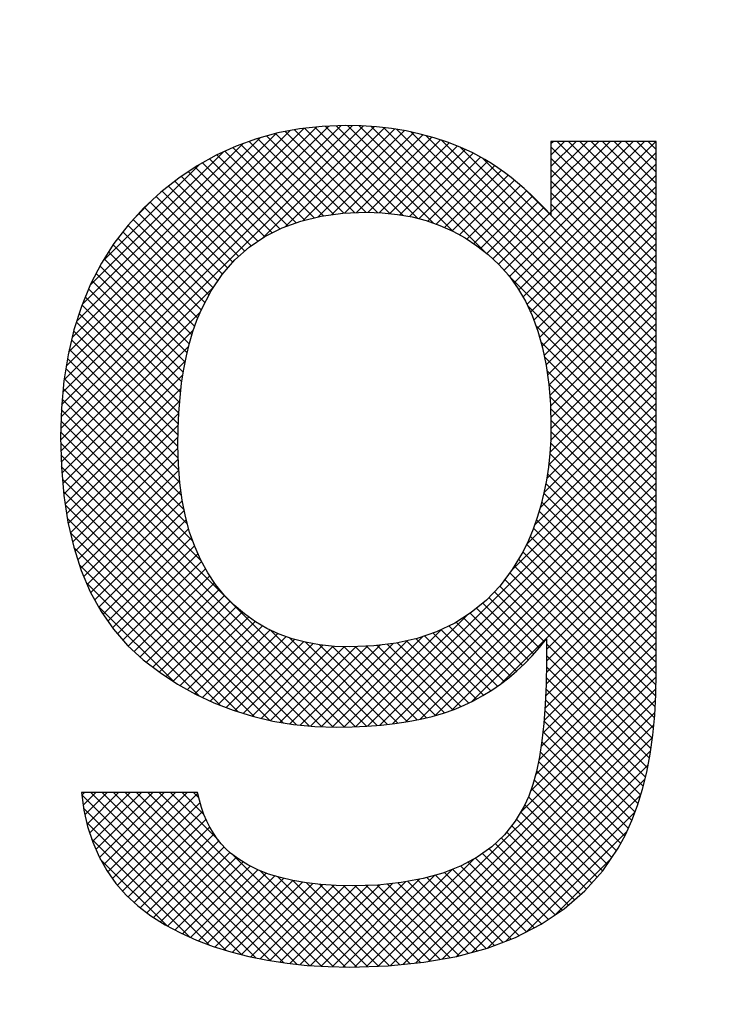
# Model space of a CAD drawing. Extents: x 0 to 594, y 0 to 420.
# Drawn here: x 323 to 325, y 155 to 157 of the extents above; entities that cross this region are included whole.
import ezdxf

# ---------------------------------------------------------------- set-up
doc = ezdxf.new("R2010")
doc.units = 0
doc.header["$LTSCALE"] = 20
doc.layers.add('MAIN0', color=7, linetype='CONTINUOUS')
doc.dimstyles.new('MAIN001', dxfattribs={"dimtxt": 3.1, "dimasz": 2, "dimexe": 2, "dimexo": 0.8, "dimgap": 0.09, "dimtad": 1, "dimdec": 3, "dimlfac": 3, "dimdsep": 46, "dimtxsty": 'Standard', "dimcen": 0.09, "dimaunit": 1, "dimadec": 4, "dimazin": 2, "dimtfac": 0.903226, "dimtdec": 4, "dimtmove": 0, "dimatfit": 3, "dimfxl": 1, "dimtvp": 0.66129, "dimtolj": 1, "dimtzin": 0, "dimarcsym": 0})

# ---------------------------------------------------------------- blocks, each defined once
blk = doc.blocks.new('*X111')
at = {"layer": 'MAIN0', "color": 0, "linetype": 'ByBlock', "lineweight": -2}
for p, q in [((323.1217, 156.5733), (323.7471, 157.1987)), ((323.1224, 156.5976), (323.7243, 157.1994)), ((323.1236, 156.6223), (323.7007, 157.1993)), ((323.126, 156.6482), (323.6762, 157.1985)), ((323.1285, 156.6743), (323.6509, 157.1968)), ((323.133, 156.7024), (323.6245, 157.1939)), ((323.1379, 156.7309), (323.5963, 157.1893)), ((323.1452, 156.7617), (323.5669, 157.1835)), ((323.5396, 156.9676), (323.7693, 157.1972)), ((323.5657, 157.1832), (323.7295, 157.0194)), ((323.5853, 157.1872), (323.7521, 157.0204)), ((323.5866, 156.991), (323.7907, 157.1951)), ((323.6051, 157.1909), (323.7764, 157.0197)), ((323.6226, 157.0035), (323.8116, 157.1924)), ((323.6256, 157.194), (323.8019, 157.0177)), ((323.6468, 157.1963), (323.8291, 157.0141)), ((323.6536, 157.0109), (323.8318, 157.1891)), ((323.6685, 157.1982), (323.8589, 157.0079)), ((323.6816, 157.0153), (323.8514, 157.1851)), ((323.6913, 157.199), (323.8925, 156.9978)), ((323.7084, 157.0186), (323.8705, 157.1807)), ((323.7143, 157.1996), (323.9329, 156.981)), ((323.7384, 157.1991), (324.002, 156.9354)), ((323.7634, 157.1976), (324.3527, 156.6083)), ((323.7894, 157.1952), (324.3527, 156.6319)), ((323.8166, 157.1916), (324.3527, 156.6554)), ((323.8453, 157.1864), (324.3527, 156.679)), ((323.1543, 156.7944), (323.5346, 157.1747)), ((323.1658, 156.8295), (323.4988, 157.1625)), ((323.4939, 157.1607), (323.6456, 157.009)), ((323.5112, 157.167), (323.6651, 157.0131)), ((323.5287, 157.1731), (323.6859, 157.0159)), ((323.5472, 157.1781), (323.7068, 157.0185)), ((323.733, 157.0196), (323.8891, 157.1757)), ((323.7573, 157.0203), (323.907, 157.17)), ((323.7801, 157.0195), (323.9246, 157.164)), ((323.8761, 157.1792), (324.3527, 156.7026)), ((323.9098, 157.1691), (324.3527, 156.7261)), ((324.0381, 156.9004), (324.3047, 157.167)), ((324.0491, 156.8878), (324.3283, 157.167)), ((324.059, 156.8742), (324.3518, 157.167)), ((324.1351, 157.1624), (324.1397, 157.167)), ((324.1351, 157.1388), (324.1633, 157.167)), ((324.1351, 157.1152), (324.1869, 157.167)), ((324.1351, 157.0916), (324.2104, 157.167)), ((324.1351, 157.0681), (324.234, 157.167)), ((324.1351, 157.0445), (324.2576, 157.167)), ((324.1351, 157.0209), (324.2811, 157.167)), ((324.1476, 157.167), (324.3527, 156.9618)), ((324.1711, 157.167), (324.3527, 156.9854)), ((324.1947, 157.167), (324.3527, 157.009)), ((324.2183, 157.167), (324.3527, 157.0325)), ((324.2419, 157.167), (324.3527, 157.0561)), ((324.2654, 157.167), (324.3527, 157.0797)), ((324.289, 157.167), (324.3527, 157.1033)), ((324.3126, 157.167), (324.3527, 157.1268)), ((324.3361, 157.167), (324.3527, 157.1504)), ((323.1823, 156.8696), (323.4579, 157.1452)), ((323.4447, 157.1392), (323.5912, 156.9927)), ((323.4609, 157.1466), (323.6085, 156.9989)), ((323.4771, 157.154), (323.6266, 157.0044)), ((323.8019, 157.0177), (323.9415, 157.1574)), ((323.8229, 157.0152), (323.958, 157.1502)), ((323.8429, 157.0116), (323.9741, 157.1428)), ((323.9474, 157.1551), (324.3527, 156.7497)), ((324.0686, 156.8602), (324.3527, 157.1443)), ((324.1351, 157.1559), (324.3527, 156.9383)), ((323.2079, 156.9187), (323.4078, 157.1186)), ((323.4144, 157.1223), (323.5588, 156.978)), ((323.4295, 157.1308), (323.5744, 156.9859)), ((323.8619, 157.0071), (323.9895, 157.1346)), ((323.8804, 157.002), (324.0046, 157.1262)), ((323.9934, 157.1326), (324.3527, 156.7733)), ((324.0773, 156.8453), (324.3527, 157.1207)), ((324.1351, 157.1324), (324.3527, 156.9147)), ((323.3855, 157.1041), (323.5291, 156.9605)), ((323.3996, 157.1136), (323.5432, 156.97)), ((323.8979, 156.9959), (324.019, 157.1169)), ((323.9147, 156.9891), (324.0329, 157.1073)), ((324.1351, 157.1088), (324.3527, 156.8911)), ((323.3578, 157.0846), (323.5022, 156.9403)), ((323.3714, 157.0947), (323.5151, 156.9509)), ((323.931, 156.9819), (324.0464, 157.0972)), ((323.9463, 156.9736), (324.0595, 157.0868)), ((324.0855, 156.83), (324.3527, 157.0972)), ((324.1351, 157.0852), (324.3527, 156.8676)), ((323.3315, 157.0638), (323.4777, 156.9176)), ((323.3447, 157.0742), (323.4897, 156.9292)), ((323.9613, 156.965), (324.0723, 157.076)), ((323.9754, 156.9556), (324.0848, 157.0649)), ((324.0832, 157.0664), (324.3527, 156.7968)), ((324.0931, 156.8139), (324.3527, 157.0736)), ((324.1351, 157.0616), (324.3527, 156.844)), ((323.2768, 157.0112), (323.3103, 157.0447)), ((323.3068, 157.0414), (323.4558, 156.8924)), ((323.319, 157.0527), (323.4668, 156.905)), ((323.9891, 156.9457), (324.097, 157.0536)), ((324.0022, 156.9353), (324.1089, 157.0419)), ((324.0999, 156.7972), (324.3527, 157.05)), ((324.1351, 157.0381), (324.3527, 156.8204)), ((323.2831, 157.018), (323.4367, 156.8643)), ((323.2945, 157.0301), (323.4462, 156.8784)), ((324.0147, 156.9241), (324.1206, 157.0301)), ((324.0269, 156.9128), (324.1321, 157.018)), ((324.1063, 156.78), (324.3527, 157.0265)), ((324.1321, 157.018), (324.1351, 157.0209)), ((323.2717, 157.0057), (323.428, 156.8495)), ((324.1118, 156.762), (324.3527, 157.0029)), ((323.2502, 156.9801), (323.4119, 156.8185)), ((323.2605, 156.9935), (323.4199, 156.834)), ((324.117, 156.7436), (324.3527, 156.9793)), ((323.2399, 156.9668), (323.4049, 156.8018)), ((324.1212, 156.7242), (324.3527, 156.9558)), ((323.2207, 156.9389), (323.3928, 156.7669)), ((323.2299, 156.9533), (323.3986, 156.7846)), ((323.2116, 156.9245), (323.3874, 156.7486)), ((324.1252, 156.7047), (324.3527, 156.9322)), ((323.2028, 156.9097), (323.3828, 156.7296)), ((324.1281, 156.684), (324.3527, 156.9086)), ((323.1867, 156.8786), (323.3751, 156.6902)), ((323.1948, 156.8941), (323.3788, 156.7102)), ((324.0468, 156.8907), (324.3527, 156.5847)), ((324.1309, 156.6632), (324.3527, 156.885)), ((323.1214, 156.5494), (323.4374, 156.8654)), ((323.1794, 156.8624), (323.372, 156.6698)), ((324.1326, 156.6413), (324.3527, 156.8615)), ((323.1725, 156.8457), (323.3695, 156.6487)), ((324.1341, 156.6193), (324.3527, 156.8379)), ((323.122, 156.5264), (323.4103, 156.8147)), ((323.1656, 156.829), (323.3675, 156.6272)), ((324.087, 156.8269), (324.3527, 156.5611)), ((324.1347, 156.5963), (324.3527, 156.8143)), ((323.154, 156.7935), (323.3648, 156.5827)), ((323.1597, 156.8114), (323.3658, 156.6053)), ((323.1227, 156.5035), (323.3957, 156.7766)), ((323.1484, 156.7755), (323.3642, 156.5598)), ((324.104, 156.7864), (324.3527, 156.5376)), ((324.1349, 156.573), (324.3527, 156.7908)), ((323.1439, 156.7564), (323.3639, 156.5364)), ((324.1146, 156.7522), (324.3527, 156.514)), ((324.1344, 156.5489), (324.3527, 156.7672)), ((323.124, 156.4813), (323.3862, 156.7435)), ((323.1394, 156.7374), (323.3645, 156.5123)), ((324.1329, 156.5238), (324.3527, 156.7436)), ((323.1259, 156.4596), (323.3793, 156.713)), ((323.1354, 156.7178), (323.3657, 156.4875)), ((324.1218, 156.7214), (324.3527, 156.4904)), ((324.1303, 156.4976), (324.3527, 156.7201)), ((323.1322, 156.6974), (323.3677, 156.462)), ((324.1264, 156.4701), (324.3527, 156.6965)), ((324.1269, 156.6927), (324.3527, 156.4669)), ((323.1278, 156.4379), (323.3742, 156.6844)), ((323.129, 156.6771), (323.3713, 156.4348)), ((324.1208, 156.441), (324.3527, 156.6729)), ((323.1267, 156.6558), (323.3764, 156.4062)), ((323.1308, 156.4173), (323.3705, 156.657)), ((324.1307, 156.6654), (324.3527, 156.4433)), ((323.1247, 156.6343), (323.3836, 156.3753)), ((323.1339, 156.3969), (323.3677, 156.6307)), ((324.1127, 156.4094), (324.3527, 156.6493)), ((324.1327, 156.6397), (324.3527, 156.4197)), ((323.1229, 156.6125), (323.3944, 156.3409)), ((324.1014, 156.3744), (324.3527, 156.6258)), ((324.1342, 156.6147), (324.3527, 156.3962)), ((323.1222, 156.5896), (323.4116, 156.3002)), ((323.1373, 156.3767), (323.3658, 156.6052)), ((324.0845, 156.3339), (324.3527, 156.6022)), ((324.1348, 156.5905), (324.3527, 156.3726)), ((323.1417, 156.3576), (323.3647, 156.5805)), ((324.0531, 156.279), (324.3527, 156.5786)), ((323.1215, 156.5667), (323.7313, 155.9569)), ((323.1462, 156.3385), (323.3641, 156.5564)), ((323.7557, 155.958), (324.3527, 156.5551)), ((324.1348, 156.5669), (324.3527, 156.349)), ((323.1216, 156.5431), (323.7083, 155.9563)), ((323.1512, 156.3199), (323.364, 156.5327)), ((323.7812, 155.9599), (324.3527, 156.5315)), ((324.1341, 156.5441), (324.3527, 156.3254)), ((323.1222, 156.5188), (323.6848, 155.9563)), ((323.1569, 156.3021), (323.3646, 156.5097)), ((323.8076, 155.9628), (324.3527, 156.5079)), ((324.1328, 156.5218), (324.3527, 156.3019)), ((323.1229, 156.4946), (323.6604, 155.9571)), ((324.1306, 156.5005), (324.3527, 156.2783)), ((323.1251, 156.4689), (323.6354, 155.9586)), ((323.1627, 156.2843), (323.3657, 156.4873)), ((323.8351, 155.9667), (324.3527, 156.4843)), ((324.1278, 156.4797), (324.3527, 156.2547)), ((323.1694, 156.2674), (323.3674, 156.4654)), ((323.8641, 155.9721), (324.3527, 156.4608)), ((324.1244, 156.4595), (324.3527, 156.2312)), ((323.1273, 156.443), (323.6093, 155.9611)), ((323.1765, 156.2509), (323.37, 156.4444)), ((323.8954, 155.9799), (324.3527, 156.4372)), ((324.1206, 156.4398), (324.3527, 156.2076)), ((323.131, 156.4158), (323.5817, 155.9651)), ((323.1836, 156.2345), (323.3729, 156.4237)), ((323.9301, 155.991), (324.3527, 156.4136)), ((324.1159, 156.4209), (324.3527, 156.184)), ((323.1353, 156.3879), (323.553, 155.9703)), ((323.192, 156.2192), (323.3768, 156.4041)), ((323.9718, 156.0092), (324.3527, 156.3901)), ((324.1107, 156.4025), (324.3527, 156.1604)), ((323.2003, 156.204), (323.3811, 156.3848)), ((323.2092, 156.1894), (323.3861, 156.3662)), ((324.0331, 156.0468), (324.3527, 156.3665)), ((324.0988, 156.3672), (324.3527, 156.1133)), ((324.105, 156.3846), (324.3527, 156.1369)), ((323.1416, 156.358), (323.5222, 155.9775)), ((323.2189, 156.1754), (323.3918, 156.3484)), ((324.0919, 156.3505), (324.3527, 156.0897)), ((323.1489, 156.3272), (323.4885, 155.9876)), ((323.2285, 156.1615), (323.398, 156.331)), ((324.0846, 156.3343), (324.3527, 156.0662)), ((324.126, 156.1162), (324.3527, 156.3429)), ((323.2392, 156.1487), (323.4051, 156.3145)), ((324.0769, 156.3184), (324.3523, 156.043)), ((324.1261, 156.0927), (324.3527, 156.3194)), ((323.16, 156.2925), (323.4513, 156.0012)), ((323.2502, 156.1361), (323.4126, 156.2984)), ((324.0594, 156.2888), (324.3505, 155.9977)), ((324.0681, 156.3036), (324.3517, 156.02)), ((324.1257, 156.0688), (324.3527, 156.2958)), ((323.2614, 156.1237), (323.4209, 156.2832)), ((323.2737, 156.1124), (323.4298, 156.2686)), ((324.0499, 156.2747), (324.3491, 155.9755)), ((324.1253, 156.0447), (324.3527, 156.2722)), ((323.1753, 156.2537), (323.4086, 156.0203)), ((323.286, 156.1012), (323.4393, 156.2545)), ((324.0296, 156.2478), (324.3447, 155.9328)), ((324.0398, 156.2613), (324.347, 155.954)), ((324.1241, 156.0201), (324.3527, 156.2486)), ((323.2988, 156.0904), (323.4497, 156.2413)), ((323.3122, 156.0802), (323.4603, 156.2283)), ((324.0066, 156.2238), (324.1106, 156.1198)), ((324.0181, 156.2358), (324.1211, 156.1328)), ((324.1228, 155.9951), (324.3527, 156.2251)), ((323.199, 156.2064), (323.3545, 156.0509)), ((323.3256, 156.0701), (323.472, 156.2165)), ((323.3397, 156.0606), (323.484, 156.2049)), ((323.9943, 156.2125), (324.0995, 156.1072)), ((323.354, 156.0513), (323.4967, 156.194)), ((323.3685, 156.0422), (323.5102, 156.1839)), ((323.731, 155.9569), (323.9612, 156.1871)), ((323.9537, 156.1824), (324.0641, 156.072)), ((323.9681, 156.1915), (324.0763, 156.0833)), ((323.9813, 156.2019), (324.0881, 156.0951)), ((324.1208, 155.9696), (324.3527, 156.2015)), ((323.3835, 156.0337), (323.5239, 156.1741)), ((323.3986, 156.0252), (323.5389, 156.1655)), ((323.9236, 156.1653), (324.0382, 156.0507)), ((323.9393, 156.1732), (324.0514, 156.0611)), ((324.1181, 155.9433), (324.3527, 156.1779)), ((323.4145, 156.0175), (323.5543, 156.1573)), ((323.4305, 156.01), (323.5704, 156.1498)), ((323.447, 156.0029), (323.5875, 156.1433)), ((323.5547, 156.157), (323.7539, 155.9579)), ((323.6833, 155.9564), (323.8708, 156.1438)), ((323.7069, 155.9563), (323.9087, 156.1581)), ((323.8735, 156.1448), (323.9959, 156.0223)), ((323.891, 156.1508), (324.0105, 156.0313)), ((323.9077, 156.1577), (324.0246, 156.0408)), ((324.1146, 155.9162), (324.3527, 156.1544)), ((323.464, 155.9963), (323.6051, 156.1374)), ((323.4811, 155.9899), (323.6237, 156.1325)), ((323.4991, 155.9843), (323.6434, 156.1286)), ((323.5171, 155.9787), (323.6638, 156.1254)), ((323.5362, 155.9742), (323.6851, 156.1231)), ((323.5553, 155.9697), (323.7078, 156.1222)), ((323.5753, 155.9661), (323.7314, 156.1223)), ((323.5946, 156.1407), (323.7758, 155.9595)), ((323.5955, 155.9629), (323.756, 156.1233)), ((323.6166, 155.9604), (323.7817, 156.1255)), ((323.6275, 156.1315), (323.7973, 155.9616)), ((323.6381, 155.9583), (323.8087, 156.1289)), ((323.6563, 156.1262), (323.8183, 155.9642)), ((323.6605, 155.9571), (323.8384, 156.135)), ((323.6827, 156.1234), (323.8388, 155.9673)), ((323.7074, 156.1222), (323.8586, 155.9711)), ((323.7309, 156.1223), (323.8779, 155.9754)), ((323.7536, 156.1232), (323.8966, 155.9802)), ((323.7757, 156.1247), (323.9147, 155.9856)), ((323.7966, 156.1274), (323.9322, 155.9917)), ((323.8173, 156.1302), (323.949, 155.9985)), ((323.8365, 156.1346), (323.9651, 156.0059)), ((323.8557, 156.139), (323.9808, 156.0139)), ((324.1098, 155.8879), (324.3527, 156.1308)), ((324.1259, 156.128), (324.3418, 155.9121)), ((324.1032, 155.8577), (324.3527, 156.1072)), ((324.126, 156.1043), (324.3385, 155.8918)), ((324.093, 155.824), (324.3527, 156.0837)), ((324.1259, 156.0808), (324.3348, 155.872)), ((324.0722, 155.7795), (324.3526, 156.0599)), ((324.1255, 156.0577), (324.3305, 155.8527)), ((323.778, 155.4618), (324.3522, 156.0359)), ((324.1248, 156.0348), (324.3259, 155.8337)), ((323.8027, 155.4629), (324.3513, 156.0115)), ((324.1238, 156.0123), (324.3206, 155.8154)), ((323.8289, 155.4655), (324.3499, 155.9865)), ((324.1224, 155.9901), (324.3151, 155.7974)), ((323.8551, 155.4681), (324.3477, 155.9607)), ((324.1207, 155.9682), (324.3088, 155.7801)), ((324.1185, 155.9469), (324.3024, 155.7629)), ((323.8822, 155.4717), (324.3449, 155.9344)), ((324.116, 155.9257), (324.2951, 155.7467)), ((323.9109, 155.4768), (324.3411, 155.907)), ((324.1129, 155.9053), (324.2876, 155.7306)), ((323.9396, 155.482), (324.336, 155.8783)), ((324.1093, 155.8853), (324.2793, 155.7154)), ((324.1053, 155.8658), (324.2705, 155.7006)), ((323.9719, 155.4907), (324.3294, 155.8482)), ((324.1003, 155.8472), (324.2609, 155.6866)), ((323.1652, 155.8154), (323.1707, 155.8208)), ((323.1652, 155.816), (323.4954, 155.4857)), ((323.1681, 155.7947), (323.1942, 155.8208)), ((323.1717, 155.7748), (323.2178, 155.8208)), ((323.1761, 155.7556), (323.2414, 155.8208)), ((323.1815, 155.7374), (323.2649, 155.8208)), ((323.1839, 155.8208), (323.526, 155.4787)), ((323.1873, 155.7196), (323.2885, 155.8208)), ((323.1943, 155.7031), (323.3121, 155.8208)), ((323.2016, 155.6867), (323.3357, 155.8208)), ((323.2074, 155.8208), (323.5552, 155.4731)), ((323.2101, 155.6717), (323.3592, 155.8208)), ((323.2188, 155.6568), (323.3828, 155.8208)), ((323.2286, 155.643), (323.4049, 155.8193)), ((323.231, 155.8208), (323.5829, 155.4689)), ((323.2546, 155.8208), (323.6096, 155.4658)), ((323.2781, 155.8208), (323.6357, 155.4632)), ((323.3017, 155.8208), (323.6608, 155.4617)), ((323.3253, 155.8208), (323.6855, 155.4607)), ((323.3489, 155.8208), (323.4482, 155.7215)), ((323.3724, 155.8208), (323.4178, 155.7754)), ((323.396, 155.8208), (323.4072, 155.8097)), ((324.0043, 155.4995), (324.3208, 155.8161)), ((324.0948, 155.8291), (324.2513, 155.6726)), ((323.2387, 155.6296), (323.4096, 155.8005)), ((324.0813, 155.7955), (324.2306, 155.6462)), ((324.0886, 155.8118), (324.2417, 155.6587)), ((323.169, 155.7886), (323.4629, 155.4947)), ((323.2497, 155.617), (323.4153, 155.7826)), ((324.0424, 155.514), (324.3091, 155.7808)), ((324.0727, 155.7805), (324.2195, 155.6337)), ((323.1754, 155.7586), (323.4276, 155.5064)), ((323.2611, 155.6049), (323.422, 155.7657)), ((324.0639, 155.7657), (324.2084, 155.6213)), ((323.2734, 155.5935), (323.4296, 155.7498)), ((323.286, 155.5826), (323.4384, 155.735)), ((324.0435, 155.739), (324.1836, 155.5989)), ((324.0539, 155.7521), (324.1962, 155.6098)), ((324.0854, 155.5335), (324.2921, 155.7402)), ((323.1856, 155.7248), (323.388, 155.5224)), ((323.2994, 155.5724), (323.4483, 155.7213)), ((324.0199, 155.7155), (324.1579, 155.5774)), ((324.032, 155.7269), (324.171, 155.5879)), ((323.3132, 155.5626), (323.4592, 155.7087)), ((323.3277, 155.5536), (323.4712, 155.6971)), ((323.9934, 155.6948), (324.1297, 155.5585)), ((324.0071, 155.7047), (324.1438, 155.568)), ((323.2035, 155.6834), (323.3415, 155.5454)), ((323.3425, 155.5448), (323.4844, 155.6867)), ((323.358, 155.5367), (323.4986, 155.6773)), ((323.4783, 155.6914), (323.7095, 155.4602)), ((323.7537, 155.4611), (323.9766, 155.6839)), ((323.964, 155.6771), (324.1001, 155.541)), ((323.9793, 155.6854), (324.1156, 155.5491)), ((324.1428, 155.5673), (324.2584, 155.6829)), ((323.3737, 155.5288), (323.5136, 155.6687)), ((323.3899, 155.5215), (323.5294, 155.661)), ((323.4064, 155.5144), (323.5463, 155.6544)), ((323.5341, 155.6591), (323.7328, 155.4604)), ((323.7294, 155.4603), (323.9311, 155.662)), ((323.9148, 155.6556), (324.0525, 155.5179)), ((323.9317, 155.6623), (324.0689, 155.525)), ((323.9486, 155.6689), (324.0845, 155.533)), ((323.4235, 155.508), (323.564, 155.6485)), ((323.4407, 155.5016), (323.5824, 155.6433)), ((323.4587, 155.496), (323.6016, 155.6389)), ((323.4767, 155.4905), (323.6217, 155.6355)), ((323.4955, 155.4857), (323.6425, 155.6327)), ((323.5702, 155.6466), (323.7557, 155.4611)), ((323.6015, 155.6389), (323.7786, 155.4618)), ((323.6299, 155.6341), (323.8012, 155.4628)), ((323.6379, 155.4631), (323.8076, 155.6328)), ((323.6601, 155.4618), (323.8346, 155.6362)), ((323.6826, 155.4607), (323.8635, 155.6415)), ((323.7058, 155.4603), (323.8952, 155.6497)), ((323.8186, 155.6339), (323.964, 155.4885)), ((323.839, 155.6371), (323.9825, 155.4936)), ((323.859, 155.6407), (324.0011, 155.4986)), ((323.8783, 155.645), (324.0184, 155.5049)), ((323.8967, 155.6501), (324.0354, 155.5114)), ((323.5144, 155.481), (323.6638, 155.6304)), ((323.534, 155.4771), (323.686, 155.629)), ((323.5538, 155.4733), (323.7088, 155.6283)), ((323.5743, 155.4702), (323.7323, 155.6283)), ((323.595, 155.4673), (323.7567, 155.629)), ((323.6163, 155.4651), (323.7813, 155.6301)), ((323.6565, 155.6311), (323.8226, 155.4649)), ((323.6818, 155.6293), (323.8441, 155.467)), ((323.7063, 155.6284), (323.8655, 155.4692)), ((323.7301, 155.6282), (323.8859, 155.4723)), ((323.7529, 155.6289), (323.9059, 155.4759)), ((323.7758, 155.6296), (323.9259, 155.4795)), ((323.7972, 155.6317), (323.9455, 155.4835))]:
    blk.add_line(p, q, dxfattribs=at)

msp = doc.modelspace()

# ---------------------------------------------------------------- linework, layer by layer
at = {"layer": 'MAIN0', "color": 7, "linetype": 'Continuous'}
for p, q in [((323.57017, 157.18436), (323.52638, 157.17245)), ((323.61538, 157.19287), (323.57017, 157.18436)), ((323.66202, 157.19798), (323.61538, 157.19287)), ((323.71009, 157.19968), (323.66202, 157.19798)), ((323.74273, 157.19898), (323.71009, 157.19968)), ((323.77453, 157.19688), (323.74273, 157.19898)), ((323.80548, 157.19339), (323.77453, 157.19688)), ((323.8356, 157.18849), (323.80548, 157.19339)), ((323.86487, 157.1822), (323.8356, 157.18849)), ((323.8933, 157.17451), (323.86487, 157.1822)), ((323.52638, 157.17245), (323.48403, 157.15713)), ((323.9209, 157.16543), (323.8933, 157.17451)), ((323.94766, 157.15495), (323.9209, 157.16543)), ((324.35273, 157.167), (324.13507, 157.167)), ((324.13507, 157.167), (324.13507, 157.01479)), ((324.35273, 156.06885), (324.35273, 157.167)), ((323.48403, 157.15713), (323.4431, 157.1384)), ((323.97358, 157.14308), (323.94766, 157.15495)), ((323.99866, 157.12981), (323.97358, 157.14308)), ((323.4431, 157.1384), (323.40361, 157.11628)), ((324.01206, 157.12155), (323.99866, 157.12981)), ((324.02551, 157.11257), (324.01206, 157.12155)), ((323.40361, 157.11628), (323.36554, 157.09074)), ((324.03902, 157.10287), (324.02551, 157.11257)), ((324.05257, 157.09245), (324.03902, 157.10287)), ((323.36554, 157.09074), (323.32892, 157.0618)), ((324.06619, 157.08131), (324.05257, 157.09245)), ((324.07985, 157.06945), (324.06619, 157.08131)), ((323.32892, 157.0618), (323.29372, 157.02946)), ((324.09357, 157.05687), (324.07985, 157.06945)), ((324.10735, 157.04356), (324.09357, 157.05687)), ((324.12118, 157.02954), (324.10735, 157.04356)), ((323.29372, 157.02946), (323.26094, 156.99407)), ((323.66, 157.0124), (323.70512, 157.01842)), ((323.70512, 157.01842), (323.75338, 157.02043)), ((323.75338, 157.02043), (323.7861, 157.01934)), ((323.7861, 157.01934), (323.81765, 157.0161)), ((324.13507, 157.01479), (324.12118, 157.02954)), ((323.57921, 156.98831), (323.61803, 157.00236)), ((323.61803, 157.00236), (323.66, 157.0124)), ((323.81765, 157.0161), (323.84801, 157.01069)), ((323.84801, 157.01069), (323.87719, 157.00311)), ((323.87719, 157.00311), (323.90519, 156.99338)), ((323.26094, 156.99407), (323.23161, 156.95603)), ((323.54354, 156.97025), (323.57921, 156.98831)), ((323.90519, 156.99338), (323.93201, 156.98147)), ((323.93201, 156.98147), (323.95764, 156.96741)), ((323.23161, 156.95603), (323.20573, 156.91532)), ((323.51102, 156.94817), (323.54354, 156.97025)), ((323.95764, 156.96741), (323.9821, 156.95117)), ((323.48164, 156.92208), (323.51102, 156.94817)), ((323.9821, 156.95117), (324.00538, 156.93278)), ((323.20573, 156.91532), (323.18331, 156.87195)), ((323.45541, 156.89198), (323.48164, 156.92208)), ((324.00538, 156.93278), (324.02747, 156.91222)), ((324.02747, 156.91222), (324.04791, 156.8894)), ((323.43233, 156.85787), (323.45541, 156.89198)), ((324.04791, 156.8894), (324.0662, 156.86427)), ((323.18331, 156.87195), (323.16433, 156.82593)), ((323.4124, 156.81975), (323.43233, 156.85787)), ((324.0662, 156.86427), (324.08234, 156.83681)), ((324.08234, 156.83681), (324.09633, 156.80702)), ((323.16433, 156.82593), (323.14881, 156.77724)), ((323.40318, 156.79766), (323.4124, 156.81975)), ((323.39493, 156.77425), (323.40318, 156.79766)), ((324.09633, 156.80702), (324.10817, 156.77492)), ((323.14881, 156.77724), (323.13674, 156.72589)), ((323.38765, 156.7495), (323.39493, 156.77425)), ((324.10817, 156.77492), (324.11785, 156.7405)), ((323.38134, 156.72342), (323.38765, 156.7495)), ((324.11785, 156.7405), (324.12538, 156.70375)), ((323.13674, 156.72589), (323.12812, 156.67189)), ((323.376, 156.69601), (323.38134, 156.72342)), ((323.37164, 156.66727), (323.376, 156.69601)), ((324.12538, 156.70375), (324.13077, 156.66469)), ((323.12812, 156.67189), (323.12295, 156.61523)), ((323.36824, 156.6372), (323.37164, 156.66727)), ((324.13077, 156.66469), (324.13399, 156.62331)), ((323.36582, 156.60581), (323.36824, 156.6372)), ((323.12295, 156.61523), (323.12122, 156.55591)), ((324.13399, 156.62331), (324.13507, 156.57961)), ((323.36436, 156.57308), (323.36582, 156.60581)), ((323.36388, 156.53902), (323.36436, 156.57308)), ((324.13507, 156.57961), (324.13449, 156.55021)), ((323.12122, 156.55591), (323.12294, 156.49347)), ((324.13449, 156.55021), (324.13276, 156.52156)), ((323.36484, 156.49917), (323.36388, 156.53902)), ((324.13276, 156.52156), (324.12987, 156.49365)), ((323.12294, 156.49347), (323.12807, 156.43467)), ((323.36773, 156.46127), (323.36484, 156.49917)), ((324.12987, 156.49365), (324.12582, 156.46649)), ((323.37255, 156.42533), (323.36773, 156.46127)), ((324.12582, 156.46649), (324.12062, 156.44007)), ((323.12807, 156.43467), (323.13663, 156.37951)), ((324.12062, 156.44007), (324.11427, 156.4144)), ((323.37929, 156.39134), (323.37255, 156.42533)), ((324.11427, 156.4144), (324.10676, 156.38947)), ((323.38797, 156.35931), (323.37929, 156.39134)), ((324.10676, 156.38947), (324.0981, 156.36529)), ((323.13663, 156.37951), (323.14861, 156.32799)), ((323.39857, 156.32923), (323.38797, 156.35931)), ((324.0981, 156.36529), (324.08829, 156.34185)), ((323.14861, 156.32799), (323.16402, 156.28011)), ((323.41109, 156.3011), (323.39857, 156.32923)), ((324.08829, 156.34185), (324.07733, 156.31915)), ((324.07733, 156.31915), (324.05509, 156.28165)), ((323.42555, 156.27492), (323.41109, 156.3011)), ((323.16402, 156.28011), (323.18285, 156.23588)), ((323.44193, 156.25068), (323.42555, 156.27492)), ((324.05509, 156.28165), (324.02984, 156.2481)), ((323.46024, 156.2284), (323.44193, 156.25068)), ((324.02984, 156.2481), (324.00158, 156.2185)), ((323.18285, 156.23588), (323.2051, 156.19528)), ((323.48018, 156.20815), (323.46024, 156.2284)), ((323.50145, 156.19004), (323.48018, 156.20815)), ((324.00158, 156.2185), (323.9703, 156.19285)), ((323.2051, 156.19528), (323.23077, 156.15833)), ((323.52404, 156.17406), (323.50145, 156.19004)), ((323.9703, 156.19285), (323.936, 156.17115)), ((323.54796, 156.1602), (323.52404, 156.17406)), ((323.936, 156.17115), (323.89869, 156.15339)), ((323.23077, 156.15833), (323.25987, 156.12501)), ((323.57319, 156.14848), (323.54796, 156.1602)), ((323.59976, 156.13889), (323.57319, 156.14848)), ((323.89869, 156.15339), (323.85836, 156.13958)), ((323.25987, 156.12501), (323.29238, 156.09534)), ((323.62765, 156.13142), (323.59976, 156.13889)), ((323.65687, 156.12609), (323.62765, 156.13142)), ((323.68741, 156.1229), (323.65687, 156.12609)), ((323.71929, 156.12183), (323.68741, 156.1229)), ((323.76866, 156.1238), (323.71929, 156.12183)), ((323.81502, 156.12972), (323.76866, 156.1238)), ((323.85836, 156.13958), (323.81502, 156.12972)), ((324.1114, 156.12074), (324.12585, 156.13877)), ((324.12585, 156.13877), (324.1261, 156.09044)), ((324.08077, 156.08753), (324.09638, 156.10366)), ((324.09638, 156.10366), (324.1114, 156.12074)), ((323.29238, 156.09534), (323.32719, 156.06888)), ((324.06459, 156.07236), (324.08077, 156.08753)), ((324.1261, 156.09044), (324.12527, 156.04517)), ((323.32719, 156.06888), (323.36313, 156.04521)), ((324.04782, 156.05813), (324.06459, 156.07236)), ((324.35195, 156.02382), (324.35273, 156.06885)), ((323.36313, 156.04521), (323.40021, 156.02432)), ((324.01256, 156.03252), (324.03048, 156.04485)), ((324.03048, 156.04485), (324.04782, 156.05813)), ((324.12527, 156.04517), (324.12337, 156.00294)), ((323.40021, 156.02432), (323.43844, 156.00622)), ((323.97499, 156.0107), (323.99406, 156.02113)), ((323.99406, 156.02113), (324.01256, 156.03252)), ((324.34959, 155.98073), (324.35195, 156.02382)), ((323.43844, 156.00622), (323.4778, 155.99091)), ((323.93477, 155.99264), (323.95535, 156.00121)), ((323.95535, 156.00121), (323.97499, 156.0107)), ((324.12337, 156.00294), (324.12039, 155.96376)), ((323.4778, 155.99091), (323.51831, 155.97838)), ((323.88976, 155.97821), (323.91291, 155.98498)), ((323.91291, 155.98498), (323.93477, 155.99264)), ((324.34566, 155.93958), (324.34959, 155.98073)), ((323.51831, 155.97838), (323.55996, 155.96864)), ((323.55996, 155.96864), (323.60274, 155.96168)), ((323.60274, 155.96168), (323.64667, 155.9575)), ((323.75474, 155.95792), (323.78431, 155.96017)), ((323.78431, 155.96017), (323.8126, 155.96333)), ((323.8126, 155.96333), (323.8396, 155.96739)), ((323.8396, 155.96739), (323.86532, 155.97235)), ((323.86532, 155.97235), (323.88976, 155.97821)), ((324.12039, 155.96376), (324.11634, 155.92762)), ((323.64667, 155.9575), (323.69174, 155.95611)), ((323.69174, 155.95611), (323.72388, 155.95656)), ((323.72388, 155.95656), (323.75474, 155.95792)), ((324.34015, 155.90037), (324.34566, 155.93958)), ((324.11634, 155.92762), (324.11121, 155.89453)), ((324.33308, 155.8631), (324.34015, 155.90037)), ((324.11121, 155.89453), (324.10501, 155.86448)), ((324.10501, 155.86448), (324.09774, 155.83748)), ((324.32443, 155.82777), (324.33308, 155.8631)), ((324.09774, 155.83748), (324.0894, 155.81352)), ((323.40451, 155.82083), (323.16449, 155.82083)), ((323.16449, 155.82083), (323.16952, 155.7846)), ((323.40827, 155.80495), (323.40451, 155.82083)), ((324.31421, 155.79437), (324.32443, 155.82777)), ((323.4127, 155.78983), (323.40827, 155.80495)), ((324.0894, 155.81352), (324.07998, 155.7926)), ((323.16952, 155.7846), (323.17728, 155.75035)), ((323.41782, 155.77545), (323.4127, 155.78983)), ((323.42361, 155.76181), (323.41782, 155.77545)), ((324.07998, 155.7926), (324.06131, 155.76133)), ((324.30241, 155.76291), (324.31421, 155.79437)), ((323.43009, 155.74892), (323.42361, 155.76181)), ((324.06131, 155.76133), (324.03889, 155.73335)), ((324.28905, 155.73339), (324.30241, 155.76291)), ((323.17728, 155.75035), (323.18777, 155.71808)), ((323.43725, 155.73677), (323.43009, 155.74892)), ((323.44509, 155.72537), (323.43725, 155.73677)), ((323.18777, 155.71808), (323.20099, 155.68777)), ((323.45362, 155.71471), (323.44509, 155.72537)), ((323.46283, 155.7048), (323.45362, 155.71471)), ((324.03889, 155.73335), (324.01273, 155.70867)), ((324.27411, 155.70581), (324.28905, 155.73339)), ((323.47272, 155.69563), (323.46283, 155.7048)), ((323.48964, 155.68278), (323.47272, 155.69563)), ((324.01273, 155.70867), (323.98281, 155.68727)), ((324.24211, 155.65912), (324.27411, 155.70581)), ((323.20099, 155.68777), (323.21693, 155.65945)), ((323.50839, 155.67129), (323.48964, 155.68278)), ((323.98281, 155.68727), (323.94914, 155.66916)), ((323.21693, 155.65945), (323.23561, 155.63309)), ((323.52898, 155.66115), (323.50839, 155.67129)), ((323.55141, 155.65236), (323.52898, 155.66115)), ((323.91173, 155.65435), (323.87056, 155.64283)), ((323.94914, 155.66916), (323.91173, 155.65435)), ((324.20488, 155.61734), (324.24211, 155.65912)), ((323.23561, 155.63309), (323.25702, 155.60871)), ((323.57568, 155.64492), (323.55141, 155.65236)), ((323.60178, 155.63883), (323.57568, 155.64492)), ((323.62972, 155.6341), (323.60178, 155.63883)), ((323.6595, 155.63072), (323.62972, 155.6341)), ((323.82565, 155.6346), (323.77698, 155.62966)), ((323.87056, 155.64283), (323.82565, 155.6346)), ((323.69112, 155.62869), (323.6595, 155.63072)), ((323.72457, 155.62801), (323.69112, 155.62869)), ((323.77698, 155.62966), (323.72457, 155.62801)), ((324.16245, 155.58047), (324.20488, 155.61734)), ((323.25702, 155.60871), (323.28116, 155.5863)), ((323.28116, 155.5863), (323.30802, 155.56586)), ((324.11479, 155.54852), (324.16245, 155.58047)), ((323.30802, 155.56586), (323.33762, 155.54739)), ((323.33762, 155.54739), (323.3693, 155.53079)), ((323.3693, 155.53079), (323.40242, 155.51594)), ((324.06191, 155.52147), (324.11479, 155.54852)), ((323.40242, 155.51594), (323.43698, 155.50283)), ((324.00382, 155.49934), (324.06191, 155.52147)), ((323.43698, 155.50283), (323.47298, 155.49147)), ((323.47298, 155.49147), (323.51043, 155.48186)), ((323.94051, 155.48213), (324.00382, 155.49934)), ((323.51043, 155.48186), (323.54931, 155.47399)), ((323.54931, 155.47399), (323.58964, 155.46787)), ((323.79825, 155.46245), (323.87199, 155.46983)), ((323.87199, 155.46983), (323.94051, 155.48213)), ((323.58964, 155.46787), (323.63142, 155.46349)), ((323.63142, 155.46349), (323.67463, 155.46087)), ((323.67463, 155.46087), (323.71929, 155.45999)), ((323.71929, 155.45999), (323.79825, 155.46245))]:
    msp.add_line(p, q, dxfattribs=at)

# ---------------------------------------------------------------- block references
at = {"layer": 'MAIN0', "color": 3, "linetype": 'Continuous'}
msp.add_blockref('*X111', (0, 0), dxfattribs=at)

# ---------------------------------------------------------------- leaders
at = {"layer": 'MAIN0', "color": 3, "linetype": 'Continuous', "annotation_type": 0, "has_hookline": 1, "hookline_direction": 1, "text_width": 14.76}
msp.add_leader([(325.01495, 161.92464), (295.3579, 142.50666), (293.3579, 142.50666)], dimstyle='MAIN001', override={"dimasz": 2, "dimgap": 0, "dimtad": 1, "dimldrblk": 'OPEN'}, dxfattribs=at)

doc.saveas('drawing.dxf')
